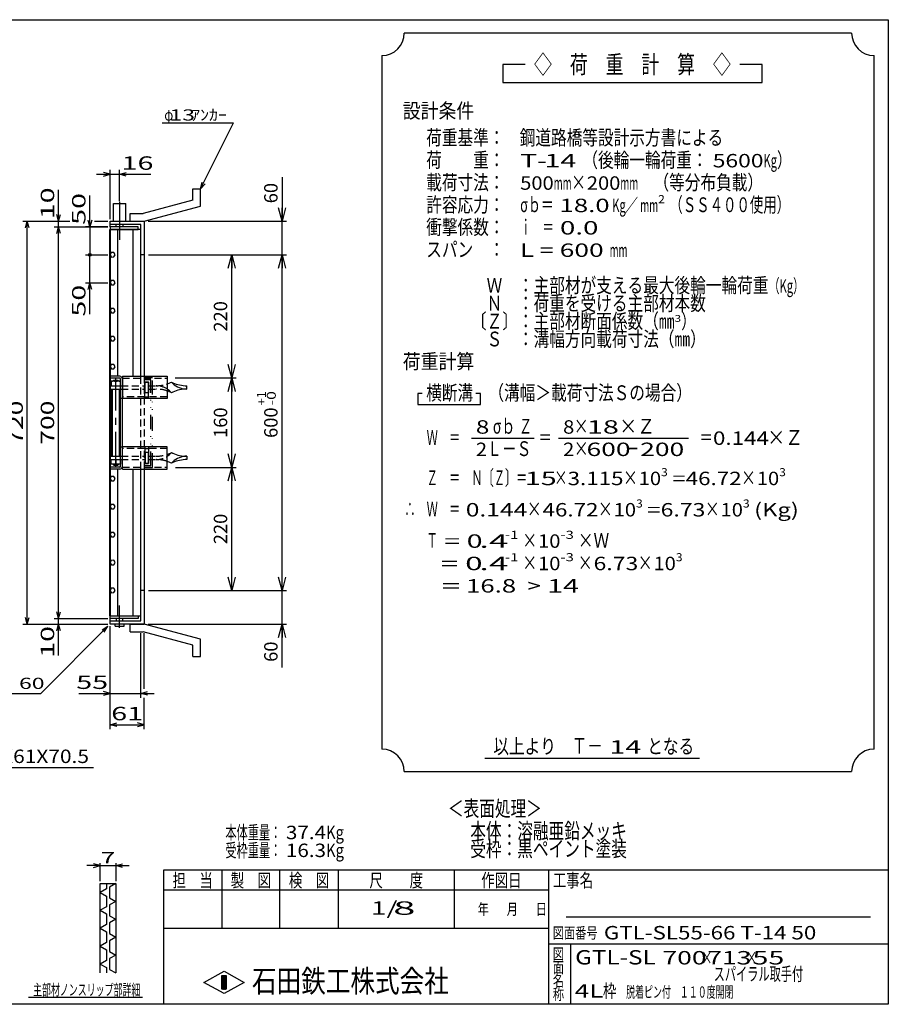
# Model space of a CAD drawing. Units: millimetres. Extents: x -182 to 174, y -128 to 105.
# Drawn here: x -21 to 174, y -115 to 105 of the extents above; entities that cross this region are included whole.
import ezdxf
from ezdxf.enums import TextEntityAlignment as Align

# ---------------------------------------------------------------- set-up
doc = ezdxf.new("R2010")
doc.units = ezdxf.units.MM
doc.header["$LTSCALE"] = 0.25
for name, pattern in [('CENTER', [50.8, 31.75, -6.35, 6.35, -6.35]), ('CENTERX2', [101.6, 63.5, -12.7, 12.7, -12.7]), ('DASHED2', [9.525, 6.35, -3.175]), ('DIVIDE', [31.75, 12.7, -6.35, 0, -6.35, 0, -6.35])]:
    doc.linetypes.add(name, pattern=pattern)
for name, color, linetype in [('16', 7, 'Continuous'), ('17', 7, 'Continuous'), ('19', 7, 'Continuous'), ('22', 7, 'Continuous'), ('24', 7, 'Continuous'), ('32', 7, 'Continuous')]:
    doc.layers.add(name, color=color, linetype=linetype)
doc.styles.add('dcStyle0', font='txt.shx', dxfattribs={"width": 0.833333, "bigfont": 'bigfont'})
doc.styles.add('dcStyle1', font='txt.shx', dxfattribs={"width": 0.8, "bigfont": 'bigfont'})
doc.dimstyles.new('dc_Rotated', dxfattribs={"dimtxt": 3, "dimasz": 3.000002, "dimexe": 1, "dimexo": 2, "dimgap": 1, "dimtad": 3, "dimdsep": 46, "dimtxsty": 'dcStyle1', "dimblk1": 'OPEN30', "dimblk2": 'OPEN30', "dimsah": 1, "dimcen": 0.09, "dimclrd": 4, "dimclre": 4, "dimclrt": 2, "dimadec": 0, "dimazin": 2, "dimtfac": 1, "dimtdec": 4, "dimtmove": 0, "dimatfit": 3, "dimfxl": 1, "dimarcsym": 0})

# ---------------------------------------------------------------- blocks, each defined once
blk = doc.blocks.new('DC_GROUP_GTL-SL55-66_T-14_50_1')
at = {"layer": '17', "color": 2, "linetype": 'Continuous', "lineweight": 25}
for p, q in [((1.98, 24.06), (-0.15, 24.06)), ((-0.15, 24.06), (-0.15, 23.06)), ((-0.15, 23.06), (1.98, 23.06)), ((0.91, 23.06), (0.91, 23.95)), ((1.98, 23.06), (1.98, 24.06))]:
    blk.add_line(p, q, dxfattribs=at)
for centre in [(0.38, 22.76), (1.44, 22.76)]:
    blk.add_arc(centre, 1.31, 66.0093, 113.9907, dxfattribs=at)
blk = doc.blocks.new('DC_GROUP_GTL-SL55-66_T-14_50_2')
at = {"layer": '17', "color": 2, "linetype": 'Continuous', "lineweight": 25}
for p, q in [((-0.15, 5.56), (-0.15, 6.56)), ((-0.15, 6.56), (1.98, 6.56)), ((1.98, 5.56), (-0.15, 5.56)), ((0.91, 6.56), (0.91, 5.67)), ((1.98, 6.56), (1.98, 5.56))]:
    blk.add_line(p, q, dxfattribs=at)
for centre in [(0.38, 6.87), (1.44, 6.87)]:
    blk.add_arc(centre, 1.31, 246.0093, 293.9907, dxfattribs=at)
blk = doc.blocks.new('DC_HATCH_GROUP_3')
at = {"layer": '17', "color": 7, "linetype": 'Continuous', "lineweight": 25}
for p, q in [((0.16, 21.83), (0.04, 21.96)), ((0.16, 21.3), (0.04, 21.43)), ((0.16, 20.77), (0.04, 20.9)), ((0.16, 20.24), (0.04, 20.37)), ((0.16, 19.71), (0.04, 19.84)), ((0.16, 19.18), (0.04, 19.31)), ((0.16, 18.65), (0.04, 18.77)), ((0.16, 18.12), (0.04, 18.24)), ((0.16, 17.59), (0.04, 17.71)), ((0.16, 17.06), (0.04, 17.18)), ((0.16, 16.53), (0.04, 16.65)), ((0.16, 16), (0.04, 16.12)), ((0.16, 15.47), (0.04, 15.59)), ((0.16, 14.94), (0.04, 15.06)), ((0.16, 14.41), (0.04, 14.53)), ((0.16, 13.88), (0.04, 14)), ((0.16, 13.35), (0.04, 13.47)), ((0.16, 12.82), (0.04, 12.94)), ((0.16, 12.29), (0.04, 12.41)), ((0.16, 11.76), (0.04, 11.88)), ((0.16, 11.23), (0.04, 11.35)), ((0.16, 10.69), (0.04, 10.82)), ((0.16, 10.16), (0.04, 10.29)), ((0.16, 9.63), (0.04, 9.76)), ((0.16, 9.1), (0.04, 9.23)), ((0.16, 8.57), (0.04, 8.7)), ((0.16, 8.04), (0.04, 8.17)), ((0.16, 7.51), (0.04, 7.64))]:
    blk.add_line(p, q, dxfattribs=at)
blk = doc.blocks.new('DC_HATCH_GROUP_4')
at = {"layer": '17', "color": 7, "linetype": 'Continuous', "lineweight": 25}
for p, q in [((1.79, 21.96), (1.66, 22.08)), ((1.79, 21.43), (1.66, 21.55)), ((1.79, 20.9), (1.66, 21.02)), ((1.79, 20.37), (1.66, 20.49)), ((1.79, 19.84), (1.66, 19.96)), ((1.79, 19.31), (1.66, 19.43)), ((1.79, 18.77), (1.66, 18.9)), ((1.79, 18.24), (1.66, 18.37)), ((1.79, 17.71), (1.66, 17.84)), ((1.79, 17.18), (1.66, 17.31)), ((1.79, 16.65), (1.66, 16.78)), ((1.79, 16.12), (1.66, 16.25)), ((1.79, 15.59), (1.66, 15.72)), ((1.79, 15.06), (1.66, 15.19)), ((1.79, 14.53), (1.66, 14.66)), ((1.79, 14), (1.66, 14.13)), ((1.79, 13.47), (1.66, 13.6)), ((1.79, 12.94), (1.66, 13.07)), ((1.79, 12.41), (1.66, 12.54)), ((1.79, 11.88), (1.66, 12.01)), ((1.79, 11.35), (1.66, 11.48)), ((1.79, 10.82), (1.66, 10.94)), ((1.79, 10.29), (1.66, 10.41)), ((1.79, 9.76), (1.66, 9.88)), ((1.79, 9.23), (1.66, 9.35)), ((1.79, 8.7), (1.66, 8.82)), ((1.79, 8.17), (1.66, 8.29)), ((1.79, 7.64), (1.66, 7.76))]:
    blk.add_line(p, q, dxfattribs=at)
blk = doc.blocks.new('_OPEN30')
at = {"color": 0, "linetype": 'ByBlock', "lineweight": -2}
for p, q in [((-1, 0.267949), (0, 0)), ((0, 0), (-1, -0.267949)), ((0, 0), (-1, 0))]:
    blk.add_line(p, q, dxfattribs=at)
blk = doc.blocks.new('*D13')
at = {"layer": '22', "color": 4, "linetype": 'Continuous', "lineweight": 25}
for p, q in [((14.25, 4.81), (27.81, 4.81)), ((26.81, -22.69), (26.81, 4.81)), ((8.25, -22.69), (27.81, -22.69))]:
    blk.add_line(p, q, dxfattribs=at)
at = {"layer": '22', "color": 4, "xscale": 3.000002787824364, "yscale": 2.999989273978464}
for p, rotation in [((26.81, 4.81), 90), ((26.81, -22.69), 270)]:
    blk.add_blockref('_OPEN30', p, dxfattribs=dict(at, rotation=rotation))
at = {"layer": '22', "color": 2, "insert": (25.81, -8.94), "char_height": 3, "width": 12.75, "attachment_point": 8, "rotation": 90, "style": 'dcStyle1'}
blk.add_mtext('\\T1.00;220', dxfattribs=at)
blk = doc.blocks.new('*D14')
at = {"layer": '22', "color": 4, "linetype": 'Continuous', "lineweight": 25}
for p, q in [((14.21, 24.81), (27.81, 24.81)), ((26.81, 4.81), (26.81, 24.81)), ((14.25, 4.81), (27.81, 4.81))]:
    blk.add_line(p, q, dxfattribs=at)
at = {"layer": '22', "color": 4, "xscale": 3.000002787824364, "yscale": 2.999989273978464}
for p, rotation in [((26.81, 24.81), 90), ((26.81, 4.81), 270)]:
    blk.add_blockref('_OPEN30', p, dxfattribs=dict(at, rotation=rotation))
at = {"layer": '22', "color": 2, "insert": (25.81, 14.81), "char_height": 3, "width": 12.75, "attachment_point": 8, "rotation": 90, "style": 'dcStyle1'}
blk.add_mtext('\\T1.00;160', dxfattribs=at)
blk = doc.blocks.new('*D15')
at = {"layer": '22', "color": 4, "linetype": 'Continuous', "lineweight": 25}
for p, q in [((8.25, 52.31), (27.81, 52.31)), ((26.81, 24.81), (26.81, 52.31)), ((14.21, 24.81), (27.81, 24.81))]:
    blk.add_line(p, q, dxfattribs=at)
at = {"layer": '22', "color": 4, "xscale": 3.000002787824364, "yscale": 2.999989273978464}
for p, rotation in [((26.81, 52.31), 90), ((26.81, 24.81), 270)]:
    blk.add_blockref('_OPEN30', p, dxfattribs=dict(at, rotation=rotation))
at = {"layer": '22', "color": 2, "insert": (25.81, 38.56), "char_height": 3, "width": 12.75, "attachment_point": 8, "rotation": 90, "style": 'dcStyle1'}
blk.add_mtext('\\T1.00;220', dxfattribs=at)
blk = doc.blocks.new('*D16')
at = {"layer": '22', "color": 4, "linetype": 'Continuous', "lineweight": 25}
for p, q in [((9.25, -22.69), (39.07, -22.69)), ((38.07, -30.19), (38.07, -22.69)), ((8.12, -30.19), (39.07, -30.19)), ((38.07, -39.89), (38.07, -30.19))]:
    blk.add_line(p, q, dxfattribs=at)
at = {"layer": '22', "color": 4, "xscale": 3.000002787824364, "yscale": 2.999989273978464, "rotation": 90}
blk.add_blockref('_OPEN30', (38.07, -30.19), dxfattribs=at)
at = {"layer": '22', "color": 2, "insert": (37.07, -34.09), "char_height": 3, "width": 9.75, "attachment_point": 9, "rotation": 90, "style": 'dcStyle1'}
blk.add_mtext('\\T1.00;60', dxfattribs=at)
blk = doc.blocks.new('*D17')
at = {"layer": '22', "color": 4, "linetype": 'Continuous', "lineweight": 25}
for p, q in [((9.25, 52.31), (39.07, 52.31)), ((38.07, -22.69), (38.07, 52.31)), ((9.25, -22.69), (39.07, -22.69))]:
    blk.add_line(p, q, dxfattribs=at)
at = {"layer": '22', "color": 4, "xscale": 3.000002787824364, "yscale": 2.999989273978464}
for p, rotation in [((38.07, 52.31), 90), ((38.07, -22.69), 270)]:
    blk.add_blockref('_OPEN30', p, dxfattribs=dict(at, rotation=rotation))
at = {"layer": '22', "color": 2, "insert": (37.07, 14.81), "char_height": 3, "width": 12.75, "attachment_point": 8, "rotation": 90, "style": 'dcStyle1'}
blk.add_mtext('\\T1.00;600', dxfattribs=at)
blk = doc.blocks.new('*D18')
at = {"layer": '22', "color": 4, "linetype": 'Continuous', "lineweight": 25}
for p, q in [((38.07, 69.63), (38.07, 59.81)), ((8.12, 59.81), (39.07, 59.81)), ((38.07, 52.31), (38.07, 59.81)), ((9.25, 52.31), (39.07, 52.31))]:
    blk.add_line(p, q, dxfattribs=at)
at = {"layer": '22', "color": 4, "xscale": 3.000002787824364, "yscale": 2.999989273978464, "rotation": 270}
blk.add_blockref('_OPEN30', (38.07, 59.81), dxfattribs=at)
at = {"layer": '22', "color": 2, "insert": (37.07, 63.83), "char_height": 3, "width": 9.75, "attachment_point": 7, "rotation": 90, "style": 'dcStyle1'}
blk.add_mtext('\\T1.00;60', dxfattribs=at)
blk = doc.blocks.new('DC_GROUP_GTL-SL55-66_T-14_50_11')
at = {"layer": '22', "color": 4, "linetype": 'Continuous', "lineweight": 25}
for p, q in [((-45.38, -75.74), (-32.49, -62.24)), ((-32.49, -62.24), (-4.09, -62.24))]:
    blk.add_line(p, q, dxfattribs=at)
at = {"layer": '22', "color": 4, "xscale": 3.000002787824364, "yscale": 2.999989273978464, "rotation": 226.3427329928399}
blk.add_blockref('_OPEN30', (-45.38, -75.74), dxfattribs=at)
at = {"layer": '22', "color": 2, "style": 'dcStyle1', "width": 0.8}
blk.add_text('L-6X61X70.5', height=3, dxfattribs=at).set_placement((-31.49, -61.24), (-5.09, -61.24), align=Align.FIT)

msp = doc.modelspace()

# ---------------------------------------------------------------- linework, layer by layer
at = {"color": 150, "linetype": 'Continuous', "lineweight": 25}
for p, q in [((-172.4, 104.85), (173.6, 104.85)), ((173.6, 104.85), (173.6, -115.15)), ((173.6, -85.15), (11.6, -85.15)), ((11.6, -85.15), (11.6, -115.15)), ((24.6, -85.15), (24.6, -98.15)), ((37.6, -98.15), (37.6, -85.15)), ((50.6, -85.15), (50.6, -98.15)), ((76.6, -98.15), (76.6, -85.15)), ((97.6, -85.15), (97.6, -115.15)), ((97.6, -89.65), (11.6, -89.65)), ((169.6, -95.65), (101.6, -95.65)), ((11.6, -98.15), (97.6, -98.15)), ((97.6, -101.65), (173.6, -101.65)), ((102.6, -115.15), (102.6, -101.65)), ((20.6, -110.25), (25.1, -107.75)), ((25.1, -107.75), (29.6, -110.25)), ((24.6, -108.75), (25.6, -108.75)), ((24.6, -111.75), (24.6, -108.75)), ((24.6, -108.75), (24.8, -108.75)), ((24.8, -108.75), (24.8, -111.75)), ((25, -111.75), (25, -108.75)), ((25, -108.75), (25.2, -108.75)), ((25.2, -108.75), (25.2, -111.75)), ((25.4, -111.75), (25.4, -108.75)), ((25.4, -108.75), (25.6, -108.75)), ((25.6, -108.75), (25.6, -111.75)), ((25.6, -108.75), (25.6, -111.75)), ((25.1, -112.75), (20.6, -110.25)), ((25.6, -111.75), (24.6, -111.75)), ((24.8, -111.75), (25, -111.75)), ((29.6, -110.25), (25.1, -112.75)), ((25.2, -111.75), (25.4, -111.75)), ((173.6, -115.15), (-172.4, -115.15))]:
    msp.add_line(p, q, dxfattribs=at)
at = {"layer": '16', "color": 3, "linetype": 'Continuous', "lineweight": 25}
for p, q in [((-0.462, -28.375), (-0.462, 58)), ((-0.462, 58), (-0.375, 58)), ((5.875, 58.562), (-0.375, 58.562)), ((-0.375, 58.562), (-0.375, 58)), ((-0.375, 58), (5.875, 58)), ((-0.375, 58), (-0.375, -28.375)), ((6.5, 58), (-0.375, 58)), ((1.312, 58), (1.312, 25.188)), ((4.812, 25.188), (4.812, 58)), ((5.875, 58), (5.875, 58.562)), ((6.5, 25.188), (6.5, 58)), ((0.465, 52.802), (-0.098, 52.797)), ((0.75, 52.312), (0.465, 52.802)), ((-0.098, 52.797), (-0.375, 52.308)), ((-0.375, 52.308), (-0.09, 51.823)), ((-0.09, 51.823), (0.473, 51.828)), ((0.473, 51.828), (0.75, 52.317)), ((-0.098, 46.547), (-0.375, 46.058)), ((0.465, 46.552), (-0.098, 46.547)), ((0.75, 46.062), (0.465, 46.552)), ((-0.375, 46.058), (-0.09, 45.573)), ((-0.09, 45.573), (0.473, 45.578)), ((0.473, 45.578), (0.75, 46.067)), ((-0.098, 40.297), (-0.375, 39.808)), ((-0.375, 39.808), (-0.09, 39.323)), ((0.465, 40.302), (-0.098, 40.297)), ((0.75, 39.812), (0.465, 40.302)), ((0.473, 39.328), (0.75, 39.817)), ((-0.09, 39.323), (0.473, 39.328)), ((-0.098, 34.047), (-0.375, 33.558)), ((-0.375, 33.558), (-0.09, 33.073)), ((0.465, 34.052), (-0.098, 34.047)), ((-0.09, 33.073), (0.473, 33.078)), ((0.75, 33.562), (0.465, 34.052)), ((0.473, 33.078), (0.75, 33.567)), ((-0.098, 27.797), (-0.375, 27.308)), ((-0.375, 27.308), (-0.09, 26.823)), ((0.465, 27.802), (-0.098, 27.797)), ((-0.09, 26.823), (0.473, 26.828)), ((0.75, 27.312), (0.465, 27.802)), ((0.473, 26.828), (0.75, 27.317)), ((1.312, 4.438), (1.312, -28.375)), ((4.812, -28.375), (4.812, 4.438)), ((6.5, -28.375), (6.5, 4.438)), ((-0.098, 2.797), (-0.375, 2.308)), ((-0.375, 2.308), (-0.09, 1.823)), ((0.465, 2.802), (-0.098, 2.797)), ((0.75, 2.312), (0.465, 2.802)), ((0.473, 1.828), (0.75, 2.317)), ((-0.09, 1.823), (0.473, 1.828)), ((-0.098, -3.453), (-0.375, -3.942)), ((-0.375, -3.942), (-0.09, -4.427)), ((0.465, -3.448), (-0.098, -3.453)), ((0.75, -3.938), (0.465, -3.448)), ((0.473, -4.422), (0.75, -3.933)), ((-0.09, -4.427), (0.473, -4.422)), ((-0.098, -9.703), (-0.375, -10.192)), ((-0.375, -10.192), (-0.09, -10.677)), ((0.465, -9.698), (-0.098, -9.703)), ((-0.09, -10.677), (0.473, -10.672)), ((0.75, -10.188), (0.465, -9.698)), ((0.473, -10.672), (0.75, -10.183)), ((-0.098, -15.953), (-0.375, -16.442)), ((-0.375, -16.442), (-0.09, -16.927)), ((0.465, -15.948), (-0.098, -15.953)), ((-0.09, -16.927), (0.473, -16.922)), ((0.75, -16.438), (0.465, -15.948)), ((0.473, -16.922), (0.75, -16.433)), ((-0.098, -22.203), (-0.375, -22.692)), ((-0.375, -22.692), (-0.09, -23.177)), ((0.465, -22.198), (-0.098, -22.203)), ((-0.09, -23.177), (0.473, -23.172)), ((0.75, -22.688), (0.465, -22.198)), ((0.473, -23.172), (0.75, -22.683)), ((-0.375, -28.375), (-0.462, -28.375)), ((-0.375, -28.375), (5.875, -28.375)), ((-0.375, -28.938), (-0.375, -28.375)), ((-0.375, -28.375), (6.5, -28.375)), ((5.875, -28.375), (5.875, -28.938)), ((5.875, -28.938), (-0.375, -28.938))]:
    msp.add_line(p, q, dxfattribs=at)
at = {"layer": '17', "color": 3, "linetype": 'Continuous', "lineweight": 25}
for p, q in [((1.775, 25.188), (-0.375, 25.188)), ((-0.375, 24.787), (-0.375, 25.188)), ((1.775, 24.787), (-0.375, 24.787)), ((1.975, 5.037), (1.975, 24.588)), ((2.375, 25.188), (2.375, 20.188)), ((2.375, 25.188), (12.375, 25.188)), ((2.375, 5.037), (2.375, 24.588)), ((12.375, 25.188), (12.375, 20.188)), ((7.375, 23.938), (8.25, 23.938)), ((7.375, 20.188), (7.375, 23.938)), ((8.25, 20.188), (8.25, 23.938)), ((2.375, 20.188), (1.975, 20.188)), ((12.375, 20.188), (2.375, 20.188)), ((7.375, 20.588), (8.25, 20.588)), ((1.975, 9.438), (2.375, 9.438)), ((2.375, 4.438), (2.375, 9.438)), ((12.375, 9.438), (2.375, 9.438)), ((7.375, 9.438), (7.375, 5.688)), ((7.375, 9.037), (8.25, 9.037)), ((8.25, 9.438), (8.25, 5.688)), ((12.375, 4.438), (12.375, 9.438)), ((1.775, 4.838), (-0.375, 4.838)), ((-0.375, 4.838), (-0.375, 4.438)), ((1.775, 4.438), (-0.375, 4.438)), ((2.375, 4.438), (12.375, 4.438)), ((7.375, 5.688), (8.25, 5.688))]:
    msp.add_line(p, q, dxfattribs=at)
at = {"layer": '17', "color": 2, "linetype": 'Continuous', "lineweight": 25}
for p, q in [((0.287, 24.125), (0.475, 24.312)), ((0.389, 24.062), (0.389, 24.227)), ((0.475, 24.312), (1.35, 24.312)), ((1.538, 24.125), (1.35, 24.312)), ((1.436, 24.062), (1.436, 24.227)), ((-0.337, 23.063), (-0.337, 22.312)), ((-0.337, 23.063), (1.975, 23.063)), ((-0.337, 22.312), (1.975, 22.312)), ((0.162, 7.313), (0.162, 22.312)), ((0.287, 24.062), (0.287, 24.125)), ((0.287, 24.125), (1.538, 24.125)), ((1.538, 24.062), (1.538, 24.125)), ((1.663, 22.312), (1.663, 7.313)), ((7.437, 21.5), (7.437, 23.875)), ((7.437, 23.875), (8.187, 23.875)), ((8.187, 23.875), (8.187, 21.5)), ((16.787, 22.32), (16.787, 23.063)), ((8.187, 21.5), (7.437, 21.5)), ((-0.337, 6.562), (-0.337, 7.313)), ((-0.337, 7.313), (1.975, 7.313)), ((8.187, 8.125), (7.437, 8.125)), ((7.437, 8.125), (7.437, 5.75)), ((8.187, 5.75), (8.187, 8.125)), ((16.787, 7.305), (16.787, 6.562)), ((-0.337, 6.562), (1.975, 6.562)), ((0.287, 5.563), (0.287, 5.5)), ((0.287, 5.5), (1.538, 5.5)), ((0.287, 5.5), (0.475, 5.313)), ((0.389, 5.563), (0.389, 5.398)), ((0.475, 5.313), (1.35, 5.313)), ((1.538, 5.5), (1.35, 5.313)), ((1.436, 5.563), (1.436, 5.398)), ((1.538, 5.563), (1.538, 5.5)), ((7.437, 5.75), (8.187, 5.75))]:
    msp.add_line(p, q, dxfattribs=at)
at = {"layer": '17', "color": 56, "linetype": 'CENTER', "lineweight": 25}
msp.add_line((0.912, 4.793), (0.912, 24.719), dxfattribs=at)
at = {"layer": '17', "color": 3, "linetype": 'DASHED2', "lineweight": 25}
for p, q in [((2.375, 24.787), (12.375, 24.787)), ((7.375, 20.588), (2.375, 20.588)), ((12.375, 20.588), (8.25, 20.588)), ((7.375, 9.037), (2.375, 9.037)), ((12.375, 9.037), (8.25, 9.037)), ((2.375, 4.838), (12.375, 4.838))]:
    msp.add_line(p, q, dxfattribs=at)
at = {"layer": '17', "color": 190, "linetype": 'DASHED2', "lineweight": 25}
for p, q in [((6.5, 4.438), (6.5, 25.188)), ((7.25, 25.188), (7.25, 4.438))]:
    msp.add_line(p, q, dxfattribs=at)
at = {"layer": '17', "color": 7, "linetype": 'Continuous', "lineweight": 25}
for p, q in [((0.037, 7.313), (0.037, 22.312)), ((1.788, 22.312), (1.788, 7.313))]:
    msp.add_line(p, q, dxfattribs=at)
at = {"layer": '17', "color": 2, "linetype": 'DASHED2', "lineweight": 25}
for p, q in [((2.111, 23.063), (7.437, 23.063)), ((2.111, 22.312), (7.437, 22.312)), ((8.187, 23.063), (9.912, 23.063)), ((8.187, 22.312), (9.912, 22.312)), ((2.111, 7.313), (7.437, 7.313)), ((8.187, 7.313), (9.912, 7.313)), ((2.111, 6.562), (7.437, 6.562)), ((8.187, 6.562), (9.912, 6.562))]:
    msp.add_line(p, q, dxfattribs=at)
at = {"layer": '17', "color": 3, "linetype": 'Continuous', "lineweight": 25}
for centre, radius, start, end in [((1.775, 24.588), 0.6, 0, 90), ((1.775, 24.588), 0.2, 0, 90), ((1.775, 5.037), 0.6, 270, 0), ((1.775, 5.037), 0.2, 270, 0)]:
    msp.add_arc(centre, radius, start, end, dxfattribs=at)
at = {"layer": '17', "color": 2, "linetype": 'DASHED2', "lineweight": 25}
for centre, radius, start, end in [((9.912, 30.74), 7.678, 270, 288.70686), ((9.912, 18.5), 4.562, 57.33501, 90), ((9.912, 14.635), 7.678, 71.29314, 90), ((9.912, 14.99), 7.678, 270, 288.70686), ((9.912, 11.125), 4.562, 270, 302.66499), ((16.787, 14.99), 7.678, 243.40286, 245.67592), ((9.912, -1.115), 7.678, 71.29314, 90)]:
    msp.add_arc(centre, radius, start, end, dxfattribs=at)
at = {"layer": '17', "color": 2, "linetype": 'Continuous', "lineweight": 25}
for centre, radius, start, end in [((9.912, 30.74), 7.678, 288.70686, 296.59714), ((9.912, 18.5), 4.562, 41.11209, 57.33501), ((16.787, 26.875), 4.562, 221.11209, 226.11997), ((16.787, 30.74), 7.678, 243.40286, 245.67592), ((16.787, 30.74), 7.678, 245.67592, 270), ((16.787, 26.875), 4.562, 226.11997, 270), ((16.787, 14.635), 7.678, 90, 114.32408), ((9.912, 14.635), 7.678, 63.40286, 71.29314), ((16.787, 14.635), 7.678, 114.32408, 116.59714), ((9.912, 11.125), 4.562, 302.66499, 318.88791), ((9.912, 14.99), 7.678, 288.70686, 296.59714), ((16.787, 14.99), 7.678, 245.67592, 270), ((16.787, 2.75), 4.562, 90, 133.88003), ((9.912, -1.115), 7.678, 63.40286, 71.29314), ((16.787, 2.75), 4.562, 133.88003, 138.88791), ((16.787, -1.115), 7.678, 114.32408, 116.59714), ((16.787, -1.115), 7.678, 90, 114.32408)]:
    msp.add_arc(centre, radius, start, end, dxfattribs=at)
at = {"layer": '19', "color": 6, "linetype": 'Continuous', "lineweight": 25}
for p, q in [((18.125, 67.062), (19.875, 67.062)), ((18.125, 64.562), (18.125, 67.062)), ((19.875, 63.188), (19.875, 67.062)), ((0.375, 59.812), (0.375, 63.812)), ((0.375, 63.812), (3.125, 63.812)), ((3.125, 59.812), (3.125, 63.812)), ((18.125, 64.562), (7, 61.562)), ((7.25, 59.812), (19.875, 63.188)), ((-0.375, 58.562), (-0.375, 59.812)), ((-0.375, 59.812), (7.125, 59.812)), ((4.125, 61.562), (7, 61.562)), ((4.125, 59.812), (4.125, 61.562)), ((4.125, 59.812), (7.25, 59.812)), ((7.125, 59.812), (7.25, 59.688)), ((7.25, 59.688), (7.25, 25.188)), ((6.5, 59.062), (-0.375, 59.062)), ((1, 58.562), (1, 59.062)), ((2.5, 59.062), (2.5, 58.562)), ((6.5, 25.188), (6.5, 59.062)), ((7.25, 52.312), (6.5, 52.312)), ((6.5, -29.438), (6.5, 4.438)), ((7.25, 4.438), (7.25, -30.062)), ((7.25, -22.688), (6.5, -22.688)), ((-0.375, -30.188), (-0.375, -28.938)), ((-0.375, -29.438), (6.5, -29.438)), ((7.125, -30.188), (-0.375, -30.188)), ((0.75, -30.688), (0.75, -30.188)), ((0.75, -30.688), (2.75, -30.688)), ((1, -28.938), (1, -29.438)), ((2.5, -29.438), (2.5, -28.938)), ((2.75, -30.688), (2.75, -30.188)), ((4.125, -30.188), (7.25, -30.188)), ((4.125, -31.938), (4.125, -30.188)), ((7.25, -30.062), (7.125, -30.188)), ((19.875, -33.562), (7.25, -30.188)), ((4.125, -31.938), (7, -31.938)), ((18.125, -34.938), (7, -31.938)), ((18.125, -37.438), (18.125, -34.938)), ((19.875, -37.438), (19.875, -33.562)), ((18.125, -37.438), (19.875, -37.438))]:
    msp.add_line(p, q, dxfattribs=at)
at = {"layer": '19', "color": 6, "linetype": 'CENTERX2', "lineweight": 25}
for p, q in [((1.75, 64.188), (1.75, 55.688)), ((1.75, -31.062), (1.75, -26.062))]:
    msp.add_line(p, q, dxfattribs=at)
at = {"layer": '19', "color": 6, "linetype": 'DIVIDE', "lineweight": 25}
for p, q in [((9.125, 24.812), (7.25, 24.812)), ((8.725, 24.413), (7.25, 24.413)), ((8.725, 5.213), (8.725, 24.413)), ((9.125, 4.812), (9.125, 24.812)), ((7.25, 5.213), (8.725, 5.213)), ((7.25, 4.812), (9.125, 4.812))]:
    msp.add_line(p, q, dxfattribs=at)
at = {"layer": '22', "color": 4, "linetype": 'Continuous', "lineweight": 25}
for p, q in [((11.25, 81.813), (27.25, 81.813)), ((19.875, 67.062), (27.25, 81.813)), ((-0.375, 70.313), (-1.875, 70.713)), ((-0.375, 60.312), (-0.375, 71.313)), ((1.75, 64.313), (1.75, 71.313)), ((1.75, 70.313), (3.25, 70.713)), ((-3.375, 70.313), (-0.375, 70.313)), ((-1.875, 69.913), (-0.375, 70.313)), ((-0.375, 70.313), (1.75, 70.313)), ((3.25, 69.913), (1.75, 70.313)), ((1.75, 70.313), (8.75, 70.313)), ((19.875, 67.062), (20.175, 68.523)), ((-11.875, 59.812), (-11.875, 66.813)), ((19.875, 67.062), (20.875, 68.163)), ((-4.875, 58.562), (-4.875, 65.563)), ((-19.875, 59.812), (-9.375, 59.812)), ((-19.275, 58.312), (-18.875, 59.812)), ((-18.475, 58.312), (-18.875, 59.812)), ((-18.875, -30.188), (-18.875, 59.812)), ((-12.875, 59.812), (-9.375, 59.812)), ((-11.875, 59.812), (-12.275, 61.313)), ((-11.875, 59.812), (-11.475, 61.313)), ((-11.875, 58.562), (-11.875, 59.812)), ((-4.875, 58.562), (-5.275, 60.063)), ((-4.475, 60.063), (-4.875, 58.562)), ((-3.875, 59.812), (-0.875, 59.812)), ((-3.875, 59.812), (-0.875, 59.812)), ((-12.875, 58.562), (-0.875, 58.562)), ((-12.275, 57.062), (-11.875, 58.562)), ((-11.475, 57.062), (-11.875, 58.562)), ((-11.875, -28.938), (-11.875, 58.562)), ((-0.875, 58.562), (-5.875, 58.562)), ((-4.875, 58.562), (-4.875, 52.312)), ((-5.875, 52.312), (-0.875, 52.312)), ((-4.875, 46.062), (-4.875, 52.312)), ((-5.875, 46.062), (-0.875, 46.062)), ((-5.275, 44.562), (-4.875, 46.062)), ((-4.475, 44.562), (-4.875, 46.062)), ((-4.875, 39.062), (-4.875, 46.062)), ((-11.875, -28.938), (-12.275, -27.438)), ((-11.875, -28.938), (-11.475, -27.438)), ((-19.875, -30.188), (-0.875, -30.188)), ((-18.875, -30.188), (-19.275, -28.688)), ((-18.875, -30.188), (-18.475, -28.688)), ((-15.875, -45.688), (-0.875, -30.688)), ((-12.875, -28.938), (-0.875, -28.938)), ((-12.875, -30.188), (-0.875, -30.188)), ((-12.275, -31.688), (-11.875, -30.188)), ((-11.875, -30.188), (-11.875, -28.938)), ((-11.475, -31.688), (-11.875, -30.188)), ((-11.875, -37.188), (-11.875, -30.188)), ((-2.175, -31.488), (-0.875, -30.688)), ((-1.675, -31.988), (-0.875, -30.688)), ((-0.375, -46.688), (-0.375, -30.688)), ((-0.375, -53.688), (-0.375, -30.688)), ((6.5, -46.688), (6.5, -32.212)), ((7.25, -44.688), (7.25, -32.212)), ((-35.875, -45.688), (-15.875, -45.688)), ((-7.375, -45.688), (-0.375, -45.688)), ((-0.375, -45.688), (-1.875, -45.288)), ((-1.875, -46.088), (-0.375, -45.688)), ((-0.375, -45.688), (6.5, -45.688)), ((6.5, -45.688), (8, -45.288)), ((8, -46.088), (6.5, -45.688)), ((6.5, -45.688), (9.5, -45.688)), ((7.25, -53.688), (7.25, -46.688)), ((-0.375, -52.688), (1.125, -52.288)), ((1.125, -53.088), (-0.375, -52.688)), ((-0.375, -52.688), (7.25, -52.688)), ((7.25, -52.688), (5.75, -52.288)), ((5.75, -53.088), (7.25, -52.688))]:
    msp.add_line(p, q, dxfattribs=at)
msp.add_circle((-4.875, 52.312), 0.3, dxfattribs=at)
at = {"layer": '24', "color": 4, "linetype": 'Continuous', "lineweight": 25}
for p, q in [((165.4, 101.85), (65.4, 101.85)), ((60.4, 96.85), (60.4, -58.15)), ((170.4, -58.15), (170.4, 96.85)), ((92.4, 94.85), (87.4, 94.85)), ((87.4, 94.85), (87.4, 90.85)), ((145.4, 94.85), (140.4, 94.85)), ((145.4, 90.85), (145.4, 94.85)), ((87.4, 90.85), (145.4, 90.85)), ((69.4, 21.35), (68.4, 21.35)), ((68.4, 21.35), (68.4, 18.85)), ((82.4, 21.35), (81.4, 21.35)), ((82.4, 18.85), (82.4, 21.35)), ((68.4, 18.85), (82.4, 18.85)), ((80.4, 11.35), (94.4, 11.35)), ((99.9, 11.35), (128.9, 11.35)), ((83.4, -60.15), (131.4, -60.15)), ((65.4, -63.15), (165.4, -63.15))]:
    msp.add_line(p, q, dxfattribs=at)
for centre, start, end in [((60.4, 101.85), 270, 0), ((170.4, 101.85), 180, 270), ((60.4, -63.15), 0, 90), ((170.4, -63.15), 90, 180)]:
    msp.add_arc(centre, 5, start, end, dxfattribs=at)
at = {"layer": '32', "color": 4, "linetype": 'Continuous', "lineweight": 25}
for p, q in [((-2.6, -84.15), (-5.6, -84.15)), ((-2.6, -84.15), (-4.1, -83.75)), ((-4.1, -84.55), (-2.6, -84.15)), ((-2.6, -87.65), (-2.6, -83.65)), ((-2.6, -84.15), (0.9, -84.15)), ((0.9, -83.65), (0.9, -87.65)), ((0.9, -84.15), (2.4, -83.75)), ((2.4, -84.55), (0.9, -84.15)), ((0.9, -84.15), (3.9, -84.15)), ((-2.6, -88.15), (0.9, -88.15)), ((-2.6, -108.15), (-2.6, -88.15)), ((-1.2, -89.35), (-2.6, -90.15)), ((-2.6, -90.15), (-1.2, -90.95)), ((-1.2, -88.15), (-1.2, -89.35)), ((0.9, -88.15), (-0.5, -88.95)), ((-0.5, -88.95), (-0.5, -91.35)), ((0.9, -88.15), (0.9, -108.15)), ((-1.2, -90.95), (-1.2, -93.35)), ((-0.5, -91.35), (0.9, -92.15)), ((0.9, -92.15), (-0.5, -92.95)), ((-1.2, -93.35), (-2.6, -94.15)), ((-2.6, -94.15), (-1.2, -94.95)), ((-0.5, -92.95), (-0.5, -95.35)), ((-1.2, -94.95), (-1.2, -97.35)), ((-0.5, -95.35), (0.9, -96.15)), ((0.9, -96.15), (-0.5, -96.95)), ((-1.2, -97.35), (-2.6, -98.15)), ((-2.6, -98.15), (-1.2, -98.95)), ((-1.2, -98.95), (-1.2, -101.35)), ((-0.5, -96.95), (-0.5, -99.35)), ((-0.5, -99.35), (0.9, -100.15)), ((0.9, -100.15), (-0.5, -100.95)), ((-0.5, -100.95), (-0.5, -103.35)), ((-1.2, -101.35), (-2.6, -102.15)), ((-2.6, -102.15), (-1.2, -102.95)), ((-1.2, -102.95), (-1.2, -105.35)), ((-0.5, -103.35), (0.9, -104.15)), ((-1.2, -105.35), (-2.6, -106.15)), ((0.9, -104.15), (-0.5, -104.95)), ((-0.5, -104.95), (-0.5, -107.35)), ((-2.6, -106.15), (-1.2, -106.95)), ((-1.2, -106.95), (-1.2, -108.15)), ((-0.5, -107.35), (0.9, -108.15)), ((6.9, -113.65), (-18.6, -113.65))]:
    msp.add_line(p, q, dxfattribs=at)

# ---------------------------------------------------------------- block references
at = {"layer": '17', "linetype": 'Continuous'}
for name in ['DC_GROUP_GTL-SL55-66_T-14_50_1', 'DC_HATCH_GROUP_4', 'DC_HATCH_GROUP_3', 'DC_GROUP_GTL-SL55-66_T-14_50_2']:
    msp.add_blockref(name, (0, 0), dxfattribs=at)
at = {"layer": '22', "linetype": 'Continuous'}
msp.add_blockref('DC_GROUP_GTL-SL55-66_T-14_50_11', (0, 0), dxfattribs=at)

# ---------------------------------------------------------------- texts
at = {"color": 150, "style": 'dcStyle0', "width": 0.833333}
for s, height, p, p2 in [('担\u3000当', 3, (13.6, -88.95), (22.6, -88.95)), ('製\u3000図', 3, (26.6, -88.95), (35.6, -88.95)), ('検\u3000図', 3, (39.6, -88.95), (48.6, -88.95)), ('尺\u3000\u3000度', 3, (57.6, -88.95), (69.6, -88.95)), ('作図日', 3, (82.6, -88.95), (91.6, -88.95)), ('工事名', 3, (98.6, -88.95), (107.6, -88.95)), ('年', 2.5, (81.8, -95.15), (84.3, -95.15)), ('月', 2.5, (88.3, -95.15), (90.8, -95.15)), ('日', 2.5, (94.8, -95.15), (97.3, -95.15)), ('図面番号', 2.5, (98.6, -100.45), (108.6, -100.45)), ('図', 2.5, (98.6, -105.15), (101.1, -105.15)), ('面', 2.5, (98.6, -108.15), (101.1, -108.15)), ('名', 2.5, (98.6, -111.15), (101.1, -111.15)), ('称', 2.5, (98.6, -114.15), (101.1, -114.15))]:
    msp.add_text(s, height=height, dxfattribs=at).set_placement(p, p2, align=Align.FIT)
at = {"color": 222, "style": 'dcStyle0', "width": 0.846154}
msp.add_text('石田鉄工株式会社', height=5, dxfattribs=at).set_placement((31.35, -112.45), (75.35, -112.45), align=Align.FIT)
at = {"layer": '22', "color": 2, "style": 'dcStyle0'}
for s, height, width, p, p2 in [('φ', 2.5, 0.666667, (11.75, 82.313), (13.75, 82.313)), (' 13 ', 2.5, 0.8, (11.75, 82.313), (19.75, 82.313)), ('ｱﾝｶｰ', 2.5, 0.8, (17.75, 82.313), (25.75, 82.313)), (' 16 ', 3, 0.833333, (0.75, 71.313), (10.75, 71.313)), (' 55 ', 3, 0.833333, (-9.375, -44.688), (0.625, -44.688)), (' 60 ', 2.5, 0.8, (-21.875, -44.688), (-13.875, -44.688)), (' 61 ', 3, 0.833333, (-1.563, -51.688), (8.438, -51.688)), ('＜表面処理＞', 3.5, 0.744681, (75.15, -73.15), (96.15, -73.15)), ('本体：溶融亜鉛メッキ', 3.5, 0.744681, (80.15, -78.15), (115.15, -78.15)), ('本体重量：', 3, 0.694444, (25.4, -78.25), (37.9, -78.25)), (' 37.4', 3, 0.666667, (37.9, -78.25), (47.9, -78.25)), ('Kg', 3, 0.666667, (47.9, -78.25), (51.9, -78.25)), ('受枠重量：', 3, 0.694444, (25.4, -82.25), (37.9, -82.25)), (' 16.3', 3, 0.666667, (37.9, -82.25), (47.9, -82.25)), ('受枠：黒ペイント塗装', 3.5, 0.744681, (80.15, -82.15), (115.15, -82.15)), ('Kg', 3, 0.666667, (47.9, -82.25), (51.9, -82.25)), ('GTL-SL55-66 T-14 50', 3, 0.833333, (110, -100.65), (157.5, -100.65)), ('GTL-SL', 3.2, 0.9375, (103.6, -106.25), (121.6, -106.25)), (' 700 ', 3, 0.833333, (121.787, -106.25), (134.287, -106.25)), ('×', 3, 0.694444, (131.787, -106.25), (134.287, -106.25)), (' 713 ', 3, 0.833333, (131.787, -106.25), (144.287, -106.25)), ('×', 3, 0.694444, (141.787, -106.25), (144.287, -106.25)), (' 55 ', 3, 0.833333, (141.787, -106.25), (151.787, -106.25)), ('スパイラル取手付', 3, 0.694444, (134.56, -109.874), (154.56, -109.874)), ('枠', 3, 0.833333, (109.8, -113.65), (112.8, -113.65)), ('脱着', 2.5, 0.666667, (115, -113.65), (119, -113.65)), ('ピン付', 2.5, 0.666667, (119, -113.65), (125, -113.65)), ('\u3000１１０度開閉', 2.5, 0.666667, (125, -113.65), (139, -113.65))]:
    msp.add_text(s, height=height, dxfattribs=dict(at, width=width)).set_placement(p, p2, align=Align.FIT)
at = {"layer": '22', "color": 2}
for s, height, style, width, p, p2 in [(' 10 ', 3, 'dcStyle0', 0.833333, (-12.875, 58.812), (-12.875, 68.813)), (' 50 ', 3, 'dcStyle0', 0.833333, (-5.875, 57.562), (-5.875, 67.563)), (' 50 ', 3, 'dcStyle0', 0.833333, (-5.875, 37.062), (-5.875, 47.062)), ('+1', 2, 'dcStyle1', 0.8, (34.453, 18.662), (34.453, 21.862)), ('-0', 2, 'dcStyle1', 0.8, (36.666, 18.662), (36.666, 21.862)), (' 720 ', 3, 'dcStyle0', 0.833333, (-19.875, 8.562), (-19.875, 21.062)), (' 700 ', 3, 'dcStyle0', 0.833333, (-12.875, 8.562), (-12.875, 21.062)), (' 10 ', 3, 'dcStyle0', 0.833333, (-12.875, -39.188), (-12.875, -29.187))]:
    msp.add_text(s, height=height, rotation=90, dxfattribs=dict(at, style=style, width=width)).set_placement(p, p2, align=Align.FIT)
at = {"layer": '22', "color": 2, "style": 'dcStyle0'}
for s, p, p2 in [('1/', (57.9, -95.15), (63.9, -95.15)), (' 8 ', (60.9, -95.15), (69.9, -95.15)), ('4L', (103.5, -113.65), (109.9, -113.65))]:
    msp.add_text(s, height=3, dxfattribs=at).set_placement(p, p2, align=Align.FIT)
at = {"layer": '24', "color": 2, "style": 'dcStyle0'}
for s, height, width, p, p2 in [('◇\u3000荷\u3000重\u3000計\u3000算\u3000◇', 4, 0.833333, (94.4, 92.85), (138.4, 92.85)), ('設計条件', 3.3, 0.858369, (65.05, 82.85), (81.05, 82.85)), ('荷重基準：\u3000', 3.3, 0.841346, (70.3, 76.85), (91.3, 76.85)), ('鋼道路橋等設計示方書による', 3.3, 0.841346, (91.2, 76.85), (136.7, 76.85)), ('荷\u3000\u3000重：\u3000', 3.3, 0.841346, (70.3, 71.85), (91.3, 71.85)), (' 14 ', 3, 0.833333, (95.3, 71.85), (105.3, 71.85)), ('（後輪一輪荷重：', 3.3, 0.841346, (105.2, 71.85), (133.2, 71.85)), (' 5600', 3, 0.833333, (133.2, 71.85), (145.7, 71.85)), ('Kg', 3, 0.5, (145.7, 71.85), (148.7, 71.85)), ('）', 3.3, 0.833333, (148.7, 71.85), (152, 71.85)), ('載荷寸法：\u3000', 3.3, 0.841346, (70.3, 66.85), (91.3, 66.85)), ('\u3000（等分布負載）', 3.3, 0.841346, (117.6, 66.85), (145.6, 66.85)), ('500', 3, 0.833333, (91.3, 66.85), (98.8, 66.85)), ('mm', 3, 0.666667, (98.8, 66.85), (102.8, 66.85)), ('×', 3.3, 0.833333, (102.7, 66.85), (106, 66.85)), ('200', 3, 0.833333, (106.2, 66.85), (113.7, 66.85)), ('mm', 3, 0.666667, (113.7, 66.85), (117.7, 66.85)), ('許容応力：\u3000', 3.3, 0.841346, (70.3, 61.85), (91.3, 61.85)), ('σｂ＝', 3.3, 0.631313, (91.3, 61.85), (98.8, 61.85)), (' 18.0', 3, 0.833333, (98.8, 61.85), (111.3, 61.85)), ('Kg', 3, 0.5, (111.9, 61.85), (114.9, 61.85)), ('／', 3, 0.833333, (114.65, 61.85), (117.65, 61.85)), ('mm', 3, 0.666667, (118.15, 61.85), (122.15, 61.85)), ('2', 1.8, 0.833333, (122.15, 63.85), (123.65, 63.85)), ('（ＳＳ４００使用）', 3.3, 0.757576, (124.65, 61.85), (151.65, 61.85)), ('衝撃係数：\u3000', 3.3, 0.841346, (70.3, 56.85), (91.3, 56.85)), ('ｉ\u3000＝', 3.3, 0.631313, (91.3, 56.85), (98.8, 56.85)), (' 0.0', 3, 0.833333, (98.8, 56.85), (108.8, 56.85)), ('スパン\u3000：\u3000', 3.3, 0.841346, (70.3, 51.85), (91.3, 51.85)), ('L =', 3, 0.833333, (91.3, 51.85), (98.8, 51.85)), (' 600 ', 3, 0.833333, (98.8, 51.85), (111.3, 51.85)), ('mm', 3, 0.666667, (111.3, 51.85), (115.3, 51.85)), ('\u3000Ｗ\u3000：主部材が支える最大後輪一輪荷重', 3.3, 0.841346, (80.3, 43.85), (146.8, 43.85)), ('\u3000Ｎ\u3000：荷重を受ける主部材本数', 3.3, 0.841346, (80.3, 39.85), (132.8, 39.85)), ('〔Ｚ〕：主部材断面係数（㎜', 3.3, 0.841346, (80.3, 35.85), (125.8, 35.85)), ('）', 3.3, 0.833333, (127.3, 35.85), (130.6, 35.85)), ('\u3000Ｓ\u3000：溝幅方向載荷寸法（㎜）', 3.3, 0.841346, (80.3, 31.85), (132.8, 31.85)), ('荷重計算', 3.3, 0.858369, (65.05, 26.85), (81.05, 26.85)), ('横断溝', 3.3, 0.841346, (70.3, 19.85), (80.8, 19.85)), ('\u3000（溝幅＞載荷寸法Ｓの場合）', 3.3, 0.841346, (80.7, 19.85), (129.7, 19.85)), ('σｂ', 3.3, 0.631313, (85.2, 12.35), (90.2, 12.35)), ('Ｚ', 3.3, 0.757576, (91, 12.35), (94, 12.35)), ('×', 3.3, 0.833333, (103.3, 12.35), (106.6, 12.35)), ('×Ｚ', 3.3, 0.858369, (113.45, 12.35), (121.45, 12.35)), ('8', 3, 0.833333, (100.9, 12.35), (103.4, 12.35)), (' 18 ', 3, 0.833333, (104.8, 12.35), (114.8, 12.35)), ('Ｗ\u3000＝', 3.3, 0.631313, (70.4, 9.85), (77.9, 9.85)), ('＝', 3.3, 0.757576, (95.4, 9.85), (98.4, 9.85)), ('＝', 3.3, 0.757576, (131.4, 9.85), (134.4, 9.85)), ('0.144', 3, 0.833333, (134.4, 9.85), (146.9, 9.85)), ('×Ｚ', 3.3, 0.858369, (146.55, 9.85), (154.55, 9.85)), ('2', 3, 0.833333, (81.4, 7.35), (83.9, 7.35)), ('Ｌ－Ｓ', 3.3, 0.833333, (83.9, 7.35), (93.8, 7.35)), ('2', 3, 0.833333, (100.9, 7.35), (103.4, 7.35)), ('×', 3.3, 0.833333, (103.3, 7.35), (106.6, 7.35)), (' 600 ', 3, 0.833333, (104.8, 7.35), (117.3, 7.35)), ('－', 3.3, 0.631313, (115.3, 7.35), (117.8, 7.35)), (' 200 ', 3, 0.833333, (116.8, 7.35), (129.3, 7.35)), ('Ｚ\u3000＝\u3000Ｎ〔Ｚ〕＝', 3.3, 0.631313, (70.4, 0.85), (92.9, 0.85)), ('3', 1.8, 0.833333, (122.8, 2.85), (124.3, 2.85)), ('3', 1.8, 0.833333, (149.2, 2.85), (150.7, 2.85)), (' 15 ', 3, 0.833333, (90.9, 0.85), (100.9, 0.85)), ('×', 3.3, 0.757576, (98.9, 0.85), (101.9, 0.85)), ('3.115', 3, 0.833333, (101.9, 0.85), (114.4, 0.85)), ('×', 3.3, 0.833333, (114.3, 0.85), (117.6, 0.85)), ('10', 3, 0.833333, (117.8, 0.85), (122.8, 0.85)), ('46.72', 3, 0.833333, (128.3, 0.85), (140.8, 0.85)), ('×', 3.3, 0.833333, (140.7, 0.85), (144, 0.85)), ('10', 3, 0.833333, (144.2, 0.85), (149.2, 0.85)), ('∴\u3000Ｗ\u3000＝', 3.3, 0.631313, (65.4, -6.15), (77.9, -6.15)), (' 0.144', 3, 0.833333, (77.9, -6.15), (92.9, -6.15)), ('×', 3.3, 0.833333, (92.8, -6.15), (96.1, -6.15)), ('46.72', 3, 0.833333, (96.3, -6.15), (108.8, -6.15)), ('×', 3.3, 0.833333, (108.7, -6.15), (112, -6.15)), ('10', 3, 0.833333, (112.2, -6.15), (117.2, -6.15)), ('3', 1.8, 0.833333, (117.2, -4.15), (118.7, -4.15)), ('6.73', 3, 0.833333, (122.7, -6.15), (132.7, -6.15)), ('×', 3.3, 0.833333, (132.6, -6.15), (135.9, -6.15)), ('10', 3, 0.833333, (136.1, -6.15), (141.1, -6.15)), ('3', 1.8, 0.833333, (141.1, -4.15), (142.6, -4.15)), ('(Kg)', 3, 0.833333, (143.6, -6.15), (153.6, -6.15)), ('Ｔ', 3.3, 0.631313, (70.4, -13.15), (72.9, -13.15)), (' = 0', 3, 0.833333, (72.9, -13.15), (82.9, -13.15)), (' .4 ', 3, 0.833333, (80.4, -13.15), (90.4, -13.15)), ('-1', 1.8, 0.833333, (87.9, -11.15), (90.9, -11.15)), ('×', 3.3, 0.833333, (91.8, -13.15), (95.1, -13.15)), ('10', 3, 0.833333, (95.3, -13.15), (100.3, -13.15)), ('-3', 1.8, 0.833333, (100.3, -11.15), (103.3, -11.15)), ('×Ｗ', 3.3, 0.841346, (104.2, -13.15), (111.2, -13.15)), ('  = 0', 3, 0.833333, (70.4, -18.15), (82.9, -18.15)), (' .4 ', 3, 0.833333, (80.4, -18.15), (90.4, -18.15)), ('-1', 1.8, 0.833333, (87.9, -16.15), (90.9, -16.15)), ('×', 3.3, 0.833333, (91.8, -18.15), (95.1, -18.15)), ('10', 3, 0.833333, (95.3, -18.15), (100.3, -18.15)), ('-3', 1.8, 0.833333, (100.3, -16.15), (103.3, -16.15)), ('×', 3.3, 0.833333, (104.2, -18.15), (107.5, -18.15)), ('6.73', 3, 0.833333, (107.7, -18.15), (117.7, -18.15)), ('×', 3.3, 0.833333, (117.6, -18.15), (120.9, -18.15)), ('10', 3, 0.833333, (121.1, -18.15), (126.1, -18.15)), ('3', 1.8, 0.833333, (126.1, -16.15), (127.6, -16.15)), ('  =', 3, 0.833333, (70.4, -23.15), (77.9, -23.15)), (' 16.8', 3, 0.833333, (77.9, -23.15), (90.4, -23.15)), (' 14 ', 3, 0.833333, (95.9, -23.15), (105.9, -23.15)), ('以上より\u3000', 3.3, 0.841346, (85.3, -59.15), (102.8, -59.15)), ('Ｔ－', 3.5, 0.833333, (102.8, -59.15), (109.8, -59.15)), (' 14 ', 3, 0.833333, (109.8, -59.15), (119.8, -59.15)), ('となる', 3.3, 0.841346, (119.7, -59.15), (130.2, -59.15))]:
    msp.add_text(s, height=height, dxfattribs=dict(at, width=width)).set_placement(p, p2, align=Align.FIT)
for s, height, p, p2 in [('T-', 3, (91.3, 71.85), (97.3, 71.85)), ('（Kg）', 3, (146.8, 43.85), (154.8, 43.85)), ('3', 1.5, (125.8, 37.35), (127.3, 37.35)), ('8', 3, (81.4, 12.35), (84.4, 12.35)), ('=', 3, (125.3, 0.85), (128.3, 0.85)), ('=', 3, (119.7, -6.15), (122.7, -6.15)), ('>', 3, (92.9, -23.15), (95.9, -23.15))]:
    msp.add_text(s, height=height, dxfattribs=at).set_placement(p, p2, align=Align.FIT)
at = {"layer": '32', "color": 2, "style": 'dcStyle0'}
for s, width, p, p2 in [(' 7 ', 0.8, (-3.85, -83.65), (2.15, -83.65)), ('主部材ノンスリップ部詳細', 0.666667, (-17.6, -113.15), (6.4, -113.15))]:
    msp.add_text(s, height=2.5, dxfattribs=dict(at, width=width)).set_placement(p, p2, align=Align.FIT)

# ---------------------------------------------------------------- dimensions: what is measured, and where the dimension line sits
at = {"layer": '22', "linetype": 'Continuous', "lineweight": 25}
for base, p1, p2, text, picture, middle in [((38.073, 59.812), (7.25, 52.312), (6.125, 59.812), '60', '*D18', (38.073, 66.233)), ((26.813, 52.312), (12.207, 24.812), (6.25, 52.312), '220', '*D15', (26.813, 38.562)), ((38.073, 52.312), (7.25, -22.688), (7.25, 52.312), '600', '*D17', (38.073, 14.812)), ((26.813, 24.812), (12.255, 4.812), (12.207, 24.812), '160', '*D14', (26.813, 14.812)), ((26.813, 4.812), (6.25, -22.688), (12.255, 4.812), '220', '*D13', (26.813, -8.938)), ((38.073, -22.688), (6.125, -30.188), (7.25, -22.688), '60', '*D16', (38.073, -36.485))]:
    dim = msp.add_linear_dim(base=base, p1=p1, p2=p2, angle=90, text=text, dimstyle='dc_Rotated', override={"dimtxt": 3, "dimasz": 3.000002, "dimexe": 1, "dimexo": 2, "dimgap": 1, "dimtad": 3, "dimtih": 0, "dimtoh": 0, "dimdec": 2, "dimzin": 8, "dimtxsty": 'dcStyle1', "dimblk1": 'OPEN30', "dimblk2": 'OPEN30', "dimsah": 1, "dimclrd": 4, "dimclre": 4, "dimclrt": 2, "dimazin": 2, "dimtofl": 1, "dimtolj": 0, "dimtzin": 8, "dimarcsym": 1}, dxfattribs=at)
    dim.commit()
    dim.dimension.update_dxf_attribs({"geometry": picture, "text_midpoint": middle, "dimtype": 160})

doc.saveas('drawing.dxf')
